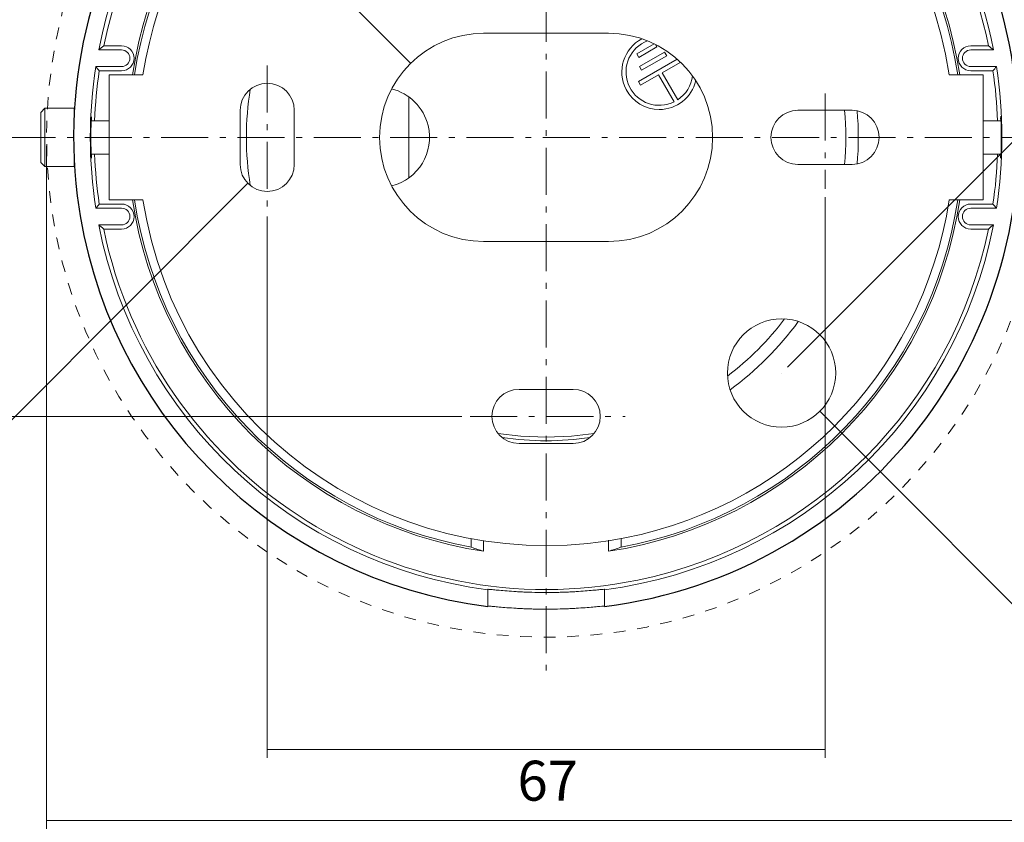
# Model space of a CAD drawing. Units: inches. Extents: x -46 to 344, y -33 to 243.
# Drawn here: x 32 to 91, y 11 to 59 of the extents above; entities that cross this region are included whole.
import ezdxf

# ---------------------------------------------------------------- set-up
doc = ezdxf.new("R2010")
doc.units = ezdxf.units.IN
doc.header["$MEASUREMENT"] = 0
for name, pattern in [('AI-Linetype-3', [4.586111, 2.822222, -0.705556, 0.352778, -0.705556]), ('AI-Linetype-4', [4.586111, 2.822222, -0.705556, 0.352778, -0.705556]), ('AI-Linetype-6', [4.586111, 2.822222, -0.705556, 0.352778, -0.705556]), ('AI-Linetype-7', [4.586111, 2.822222, -0.705556, 0.352778, -0.705556]), ('AI-Linetype-8', [4.586111, 2.822222, -0.705556, 0.352778, -0.705556]), ('AI-Linetype-9', [1.411111, 0.705556, -0.705556])]:
    doc.linetypes.add(name, pattern=pattern)
doc.layers.add('レイヤー 1', color=7, linetype='Continuous')

# ---------------------------------------------------------------- blocks, each defined once
blk = doc.blocks.new('block 288')
at = {"layer": 'レイヤー 1', "color": 7, "lineweight": 18}
blk.add_lwpolyline([(90.777, 52.78), (89.711, 52.78)], dxfattribs=at)
blk = doc.blocks.new('block 289')
at = {"layer": 'レイヤー 1', "color": 7, "lineweight": 18}
blk.add_lwpolyline([(89.711, 50.78), (90.777, 50.78)], dxfattribs=at)
blk = doc.blocks.new('block 290')
at = {"layer": 'レイヤー 1', "color": 7, "lineweight": 18}
blk.add_lwpolyline([(33.361, 53.53), (33.111, 53.28)], dxfattribs=at)
blk = doc.blocks.new('block 291')
at = {"layer": 'レイヤー 1', "color": 7, "lineweight": 18}
blk.add_lwpolyline([(33.111, 50.28), (33.361, 50.03)], dxfattribs=at)
blk = doc.blocks.new('block 292')
at = {"layer": 'レイヤー 1', "color": 7, "lineweight": 18}
blk.add_lwpolyline([(35.111, 53.53), (33.361, 53.53)], dxfattribs=at)
blk = doc.blocks.new('block 293')
at = {"layer": 'レイヤー 1', "color": 7, "lineweight": 18}
blk.add_lwpolyline([(33.361, 50.03), (35.111, 50.03)], dxfattribs=at)
blk = doc.blocks.new('block 294')
at = {"layer": 'レイヤー 1', "color": 7, "lineweight": 18}
blk.add_lwpolyline([(36.145, 50.78), (37.211, 50.78)], dxfattribs=at)
blk = doc.blocks.new('block 295')
at = {"layer": 'レイヤー 1', "color": 7, "lineweight": 18}
blk.add_lwpolyline([(37.211, 52.78), (36.145, 52.78)], dxfattribs=at)
blk = doc.blocks.new('block 298')
at = {"layer": 'レイヤー 1', "color": 7, "lineweight": 18}
blk.add_lwpolyline([(35.111, 50.116), (35.135, 50.108)], dxfattribs=at)
blk = doc.blocks.new('block 299')
at = {"layer": 'レイヤー 1', "color": 7, "lineweight": 18}
blk.add_lwpolyline([(35.135, 53.453), (35.111, 53.445)], dxfattribs=at)
blk = doc.blocks.new('block 304')
at = {"layer": 'レイヤー 1', "color": 7, "lineweight": 18}
blk.add_lwpolyline([(33.111, 50.28), (33.111, 53.28)], dxfattribs=at)
blk = doc.blocks.new('block 305')
at = {"layer": 'レイヤー 1', "color": 7, "lineweight": 18}
blk.add_lwpolyline([(33.361, 53.53), (33.361, 50.03)], dxfattribs=at)
blk = doc.blocks.new('block 306')
at = {"layer": 'レイヤー 1', "color": 7, "lineweight": 18}
blk.add_lwpolyline([(35.111, 50.03), (35.111, 50.59)], dxfattribs=at)
blk = doc.blocks.new('block 307')
at = {"layer": 'レイヤー 1', "color": 7, "lineweight": 18}
blk.add_lwpolyline([(35.111, 52.971), (35.111, 53.53)], dxfattribs=at)
blk = doc.blocks.new('block 308')
at = {"layer": 'レイヤー 1', "color": 7, "lineweight": 18}
blk.add_lwpolyline([(55.211, 49.343), (55.211, 54.217)], dxfattribs=at)
blk = doc.blocks.new('block 309')
at = {"layer": 'レイヤー 1', "color": 7, "lineweight": 18}
blk.add_lwpolyline([(89.711, 48.03), (87.672, 48.03)], dxfattribs=at)
blk = doc.blocks.new('block 310')
at = {"layer": 'レイヤー 1', "color": 7, "lineweight": 18}
blk.add_lwpolyline([(39.25, 48.03), (37.211, 48.03)], dxfattribs=at)
blk = doc.blocks.new('block 311')
at = {"layer": 'レイヤー 1', "color": 7, "lineweight": 18}
blk.add_lwpolyline([(37.211, 48.03), (37.211, 55.53)], dxfattribs=at)
blk = doc.blocks.new('block 312')
at = {"layer": 'レイヤー 1', "color": 7, "lineweight": 18}
blk.add_lwpolyline([(37.211, 55.53), (39.25, 55.53)], dxfattribs=at)
blk = doc.blocks.new('block 313')
at = {"layer": 'レイヤー 1', "color": 7, "lineweight": 18}
blk.add_open_spline([(87.672, 55.53), (85.601, 68.902), (73.083, 78.062), (59.711, 75.992), (49.161, 74.358), (40.884, 66.08), (39.25, 55.53)], degree=3, knots=[0, 0, 0, 0, 1, 1, 1, 2, 2, 2, 2], dxfattribs=at)
blk = doc.blocks.new('block 314')
at = {"layer": 'レイヤー 1', "color": 7, "lineweight": 18}
blk.add_lwpolyline([(87.672, 55.53), (89.711, 55.53)], dxfattribs=at)
blk = doc.blocks.new('block 315')
at = {"layer": 'レイヤー 1', "color": 7, "lineweight": 18}
blk.add_lwpolyline([(89.711, 55.53), (89.711, 48.03)], dxfattribs=at)
blk = doc.blocks.new('block 316')
at = {"layer": 'レイヤー 1', "color": 7, "lineweight": 18}
blk.add_open_spline([(67.211, 45.53), (70.663, 45.53), (73.461, 48.328), (73.461, 51.78), (73.461, 55.232), (70.663, 58.03), (67.211, 58.03)], degree=3, knots=[0, 0, 0, 0, 1, 1, 1, 2, 2, 2, 2], dxfattribs=at)
blk = doc.blocks.new('block 317')
at = {"layer": 'レイヤー 1', "color": 7, "lineweight": 18}
blk.add_lwpolyline([(67.211, 58.03), (59.711, 58.03)], dxfattribs=at)
blk = doc.blocks.new('block 318')
at = {"layer": 'レイヤー 1', "color": 7, "lineweight": 18}
blk.add_open_spline([(59.711, 58.03), (56.259, 58.03), (53.461, 55.232), (53.461, 51.78), (53.461, 48.328), (56.259, 45.53), (59.711, 45.53)], degree=3, knots=[0, 0, 0, 0, 1, 1, 1, 2, 2, 2, 2], dxfattribs=at)
blk = doc.blocks.new('block 319')
at = {"layer": 'レイヤー 1', "color": 7, "lineweight": 18}
blk.add_lwpolyline([(59.711, 45.53), (67.211, 45.53)], dxfattribs=at)
blk = doc.blocks.new('block 324')
at = {"layer": 'レイヤー 1', "color": 7, "lineweight": 18}
blk.add_open_spline([(65.086, 33.405), (65.983, 33.405), (66.711, 34.133), (66.711, 35.03), (66.711, 35.928), (65.983, 36.655), (65.086, 36.655)], degree=3, knots=[0, 0, 0, 0, 1, 1, 1, 2, 2, 2, 2], dxfattribs=at)
blk = doc.blocks.new('block 325')
at = {"layer": 'レイヤー 1', "color": 7, "lineweight": 18}
blk.add_lwpolyline([(65.086, 36.655), (61.836, 36.655)], dxfattribs=at)
blk = doc.blocks.new('block 326')
at = {"layer": 'レイヤー 1', "color": 7, "lineweight": 18}
blk.add_open_spline([(61.836, 36.655), (60.939, 36.655), (60.211, 35.928), (60.211, 35.03), (60.211, 34.133), (60.939, 33.405), (61.836, 33.405)], degree=3, knots=[0, 0, 0, 0, 1, 1, 1, 2, 2, 2, 2], dxfattribs=at)
blk = doc.blocks.new('block 327')
at = {"layer": 'レイヤー 1', "color": 7, "lineweight": 18}
blk.add_lwpolyline([(61.836, 33.405), (65.086, 33.405)], dxfattribs=at)
blk = doc.blocks.new('block 328')
at = {"layer": 'レイヤー 1', "color": 7, "lineweight": 18}
blk.add_open_spline([(81.836, 50.155), (82.733, 50.155), (83.461, 50.883), (83.461, 51.78), (83.461, 52.678), (82.733, 53.405), (81.836, 53.405)], degree=3, knots=[0, 0, 0, 0, 1, 1, 1, 2, 2, 2, 2], dxfattribs=at)
blk = doc.blocks.new('block 329')
at = {"layer": 'レイヤー 1', "color": 7, "lineweight": 18}
blk.add_lwpolyline([(81.836, 53.405), (78.586, 53.405)], dxfattribs=at)
blk = doc.blocks.new('block 330')
at = {"layer": 'レイヤー 1', "color": 7, "lineweight": 18}
blk.add_open_spline([(78.586, 53.405), (77.689, 53.405), (76.961, 52.678), (76.961, 51.78), (76.961, 50.883), (77.689, 50.155), (78.586, 50.155)], degree=3, knots=[0, 0, 0, 0, 1, 1, 1, 2, 2, 2, 2], dxfattribs=at)
blk = doc.blocks.new('block 331')
at = {"layer": 'レイヤー 1', "color": 7, "lineweight": 18}
blk.add_lwpolyline([(78.586, 50.155), (81.836, 50.155)], dxfattribs=at)
blk = doc.blocks.new('block 332')
at = {"layer": 'レイヤー 1', "color": 7, "lineweight": 18}
blk.add_open_spline([(48.336, 53.405), (48.336, 54.303), (47.608, 55.03), (46.711, 55.03), (45.813, 55.03), (45.086, 54.303), (45.086, 53.405)], degree=3, knots=[0, 0, 0, 0, 1, 1, 1, 2, 2, 2, 2], dxfattribs=at)
blk = doc.blocks.new('block 333')
at = {"layer": 'レイヤー 1', "color": 7, "lineweight": 18}
blk.add_lwpolyline([(45.086, 53.405), (45.086, 50.155)], dxfattribs=at)
blk = doc.blocks.new('block 334')
at = {"layer": 'レイヤー 1', "color": 7, "lineweight": 18}
blk.add_open_spline([(45.086, 50.155), (45.086, 49.258), (45.813, 48.53), (46.711, 48.53), (47.608, 48.53), (48.336, 49.258), (48.336, 50.155)], degree=3, knots=[0, 0, 0, 0, 1, 1, 1, 2, 2, 2, 2], dxfattribs=at)
blk = doc.blocks.new('block 335')
at = {"layer": 'レイヤー 1', "color": 7, "lineweight": 18}
blk.add_lwpolyline([(48.336, 50.155), (48.336, 53.405)], dxfattribs=at)
blk = doc.blocks.new('block 336')
at = {"layer": 'レイヤー 1', "color": 7, "lineweight": 18}
blk.add_open_spline([(80.853, 37.638), (80.853, 39.433), (79.398, 40.888), (77.603, 40.888), (75.808, 40.888), (74.353, 39.433), (74.353, 37.638), (74.353, 35.843), (75.808, 34.388), (77.603, 34.388), (79.398, 34.388), (80.853, 35.843), (80.853, 37.638), (80.853, 37.638), (80.853, 37.638), (80.853, 37.638)], degree=3, knots=[0, 0, 0, 0, 1, 1, 1, 2, 2, 2, 3, 3, 3, 4, 4, 4, 5, 5, 5, 5], dxfattribs=at)
blk = doc.blocks.new('block 338')
at = {"layer": 'レイヤー 1', "color": 7, "lineweight": 18}
blk.add_open_spline([(39.25, 48.03), (41.321, 34.659), (53.839, 25.498), (67.211, 27.569), (77.761, 29.203), (86.038, 37.48), (87.672, 48.03)], degree=3, knots=[0, 0, 0, 0, 1, 1, 1, 2, 2, 2, 2], dxfattribs=at)
blk = doc.blocks.new('block 339')
at = {"layer": 'レイヤー 1', "color": 7, "lineweight": 18}
blk.add_open_spline([(66.961, 24.63), (78.653, 26.137), (88.067, 34.96), (90.328, 46.53)], degree=3, dxfattribs=at)
blk = doc.blocks.new('block 340')
at = {"layer": 'レイヤー 1', "color": 7, "lineweight": 18}
blk.add_lwpolyline([(90.328, 46.53), (88.961, 46.53)], dxfattribs=at)
blk = doc.blocks.new('block 341')
at = {"layer": 'レイヤー 1', "color": 7, "lineweight": 18}
blk.add_open_spline([(88.961, 47.53), (88.685, 47.53), (88.461, 47.306), (88.461, 47.03), (88.461, 46.754), (88.685, 46.53), (88.961, 46.53)], degree=3, knots=[0, 0, 0, 0, 1, 1, 1, 2, 2, 2, 2], dxfattribs=at)
blk = doc.blocks.new('block 342')
at = {"layer": 'レイヤー 1', "color": 7, "lineweight": 18}
blk.add_lwpolyline([(88.961, 47.53), (90.504, 47.53)], dxfattribs=at)
blk = doc.blocks.new('block 343')
at = {"layer": 'レイヤー 1', "color": 7, "lineweight": 18}
blk.add_open_spline([(90.504, 47.53), (90.946, 50.346), (90.946, 53.214), (90.504, 56.03)], degree=3, dxfattribs=at)
blk = doc.blocks.new('block 344')
at = {"layer": 'レイヤー 1', "color": 7, "lineweight": 18}
blk.add_lwpolyline([(88.961, 56.03), (90.504, 56.03)], dxfattribs=at)
blk = doc.blocks.new('block 345')
at = {"layer": 'レイヤー 1', "color": 7, "lineweight": 18}
blk.add_open_spline([(88.961, 57.03), (88.685, 57.03), (88.461, 56.806), (88.461, 56.53), (88.461, 56.254), (88.685, 56.03), (88.961, 56.03)], degree=3, knots=[0, 0, 0, 0, 1, 1, 1, 2, 2, 2, 2], dxfattribs=at)
blk = doc.blocks.new('block 346')
at = {"layer": 'レイヤー 1', "color": 7, "lineweight": 18}
blk.add_lwpolyline([(90.328, 57.03), (88.961, 57.03)], dxfattribs=at)
blk = doc.blocks.new('block 347')
at = {"layer": 'レイヤー 1', "color": 7, "lineweight": 18}
blk.add_open_spline([(90.328, 57.03), (87.428, 71.868), (73.049, 81.546), (58.211, 78.647), (47.278, 76.511), (38.73, 67.963), (36.594, 57.03)], degree=3, knots=[0, 0, 0, 0, 1, 1, 1, 2, 2, 2, 2], dxfattribs=at)
blk = doc.blocks.new('block 348')
at = {"layer": 'レイヤー 1', "color": 7, "lineweight": 18}
blk.add_lwpolyline([(36.594, 57.03), (37.961, 57.03)], dxfattribs=at)
blk = doc.blocks.new('block 349')
at = {"layer": 'レイヤー 1', "color": 7, "lineweight": 18}
blk.add_open_spline([(37.961, 56.03), (38.237, 56.03), (38.461, 56.254), (38.461, 56.53), (38.461, 56.806), (38.237, 57.03), (37.961, 57.03)], degree=3, knots=[0, 0, 0, 0, 1, 1, 1, 2, 2, 2, 2], dxfattribs=at)
blk = doc.blocks.new('block 350')
at = {"layer": 'レイヤー 1', "color": 7, "lineweight": 18}
blk.add_lwpolyline([(37.961, 56.03), (36.418, 56.03)], dxfattribs=at)
blk = doc.blocks.new('block 351')
at = {"layer": 'レイヤー 1', "color": 7, "lineweight": 18}
blk.add_open_spline([(36.418, 56.03), (35.975, 53.214), (35.975, 50.346), (36.418, 47.53)], degree=3, dxfattribs=at)
blk = doc.blocks.new('block 352')
at = {"layer": 'レイヤー 1', "color": 7, "lineweight": 18}
blk.add_lwpolyline([(37.961, 47.53), (36.418, 47.53)], dxfattribs=at)
blk = doc.blocks.new('block 353')
at = {"layer": 'レイヤー 1', "color": 7, "lineweight": 18}
blk.add_open_spline([(37.961, 46.53), (38.237, 46.53), (38.461, 46.754), (38.461, 47.03), (38.461, 47.306), (38.237, 47.53), (37.961, 47.53)], degree=3, knots=[0, 0, 0, 0, 1, 1, 1, 2, 2, 2, 2], dxfattribs=at)
blk = doc.blocks.new('block 354')
at = {"layer": 'レイヤー 1', "color": 7, "lineweight": 18}
blk.add_lwpolyline([(36.594, 46.53), (37.961, 46.53)], dxfattribs=at)
blk = doc.blocks.new('block 355')
at = {"layer": 'レイヤー 1', "color": 7, "lineweight": 18}
blk.add_open_spline([(36.594, 46.53), (38.855, 34.96), (48.269, 26.137), (59.961, 24.63)], degree=3, dxfattribs=at)
blk = doc.blocks.new('block 356')
at = {"layer": 'レイヤー 1', "color": 7, "lineweight": 18}
blk.add_lwpolyline([(59.961, 23.622), (59.961, 24.63)], dxfattribs=at)
blk = doc.blocks.new('block 357')
at = {"layer": 'レイヤー 1', "color": 7, "lineweight": 25}
blk.add_open_spline([(66.961, 23.622), (82.512, 25.555), (93.552, 39.729), (91.619, 55.28), (89.686, 70.832), (75.512, 81.872), (59.961, 79.939), (44.409, 78.006), (33.37, 63.832), (35.303, 48.28), (36.906, 35.384), (47.064, 25.225), (59.961, 23.622)], degree=3, knots=[0, 0, 0, 0, 1, 1, 1, 2, 2, 2, 3, 3, 3, 4, 4, 4, 4], dxfattribs=at)
blk = doc.blocks.new('block 358')
at = {"layer": 'レイヤー 1', "color": 7, "lineweight": 18}
blk.add_lwpolyline([(66.961, 23.622), (66.961, 24.63)], dxfattribs=at)
blk = doc.blocks.new('block 359')
at = {"layer": 'レイヤー 1', "color": 7, "lineweight": 18}
blk.add_open_spline([(66.961, 24.654), (66.961, 24.656), (66.938, 24.655), (66.894, 24.652), (66.871, 24.65), (66.843, 24.647), (66.81, 24.644), (66.777, 24.641), (66.738, 24.638), (66.694, 24.633), (66.606, 24.625), (66.499, 24.615), (66.371, 24.602), (66.245, 24.591), (66.097, 24.578), (65.936, 24.565), (65.774, 24.551), (65.598, 24.538), (65.407, 24.526), (65.311, 24.519), (65.212, 24.514), (65.111, 24.508), (65.01, 24.502), (64.907, 24.497), (64.802, 24.492), (64.697, 24.487), (64.589, 24.483), (64.48, 24.479), (64.37, 24.476), (64.258, 24.472), (64.145, 24.47), (63.919, 24.465), (63.692, 24.462), (63.463, 24.462), (63.235, 24.462), (63.003, 24.465), (62.778, 24.47), (62.554, 24.475), (62.336, 24.483), (62.124, 24.492), (62.018, 24.497), (61.913, 24.502), (61.812, 24.508), (61.71, 24.513), (61.612, 24.519), (61.517, 24.526), (61.328, 24.538), (61.151, 24.551), (60.988, 24.564), (60.824, 24.578), (60.68, 24.59), (60.553, 24.602), (60.489, 24.608), (60.43, 24.614), (60.376, 24.619), (60.322, 24.624), (60.272, 24.629), (60.228, 24.633), (60.14, 24.642), (60.074, 24.648), (60.029, 24.651), (59.984, 24.655), (59.961, 24.656), (59.961, 24.654)], degree=3, knots=[0, 0, 0, 0, 1, 1, 1, 2, 2, 2, 3, 3, 3, 4, 4, 4, 5, 5, 5, 6, 6, 6, 7, 7, 7, 8, 8, 8, 9, 9, 9, 10, 10, 10, 11, 11, 11, 12, 12, 12, 13, 13, 13, 14, 14, 14, 15, 15, 15, 16, 16, 16, 17, 17, 17, 18, 18, 18, 19, 19, 19, 20, 20, 20, 21, 21, 21, 21], dxfattribs=at)
blk = doc.blocks.new('block 360')
at = {"layer": 'レイヤー 1', "color": 7, "lineweight": 18}
blk.add_lwpolyline([(59.961, 24.654), (59.961, 24.63)], dxfattribs=at)
blk = doc.blocks.new('block 361')
at = {"layer": 'レイヤー 1', "color": 7, "lineweight": 18}
blk.add_open_spline([(36.594, 46.53), (36.692, 46.446), (36.791, 46.363), (36.89, 46.28)], degree=3, dxfattribs=at)
blk = doc.blocks.new('block 362')
at = {"layer": 'レイヤー 1', "color": 7, "lineweight": 18}
blk.add_open_spline([(36.89, 46.28), (39.927, 31.605), (54.286, 22.172), (68.961, 25.209), (79.558, 27.403), (87.839, 35.683), (90.032, 46.28)], degree=3, knots=[0, 0, 0, 0, 1, 1, 1, 2, 2, 2, 2], dxfattribs=at)
blk = doc.blocks.new('block 363')
at = {"layer": 'レイヤー 1', "color": 7, "lineweight": 18}
blk.add_open_spline([(90.032, 46.28), (90.131, 46.363), (90.229, 46.446), (90.328, 46.53)], degree=3, dxfattribs=at)
blk = doc.blocks.new('block 364')
at = {"layer": 'レイヤー 1', "color": 7, "lineweight": 18}
blk.add_lwpolyline([(66.961, 24.63), (66.961, 24.654)], dxfattribs=at)
blk = doc.blocks.new('block 365')
at = {"layer": 'レイヤー 1', "color": 7, "lineweight": 18}
blk.add_open_spline([(88.961, 47.78), (88.547, 47.78), (88.211, 47.444), (88.211, 47.03), (88.211, 46.616), (88.547, 46.28), (88.961, 46.28)], degree=3, knots=[0, 0, 0, 0, 1, 1, 1, 2, 2, 2, 2], dxfattribs=at)
blk = doc.blocks.new('block 366')
at = {"layer": 'レイヤー 1', "color": 7, "lineweight": 18}
blk.add_lwpolyline([(88.961, 47.78), (90.299, 47.78)], dxfattribs=at)
blk = doc.blocks.new('block 367')
at = {"layer": 'レイヤー 1', "color": 7, "lineweight": 18}
blk.add_open_spline([(90.504, 47.53), (90.437, 47.615), (90.369, 47.698), (90.299, 47.78)], degree=3, dxfattribs=at)
blk = doc.blocks.new('block 368')
at = {"layer": 'レイヤー 1', "color": 7, "lineweight": 18}
blk.add_lwpolyline([(88.961, 46.28), (90.032, 46.28)], dxfattribs=at)
blk = doc.blocks.new('block 369')
at = {"layer": 'レイヤー 1', "color": 7, "lineweight": 18}
blk.add_open_spline([(37.961, 46.28), (38.375, 46.28), (38.711, 46.616), (38.711, 47.03), (38.711, 47.444), (38.375, 47.78), (37.961, 47.78)], degree=3, knots=[0, 0, 0, 0, 1, 1, 1, 2, 2, 2, 2], dxfattribs=at)
blk = doc.blocks.new('block 370')
at = {"layer": 'レイヤー 1', "color": 7, "lineweight": 18}
blk.add_lwpolyline([(36.89, 46.28), (37.961, 46.28)], dxfattribs=at)
blk = doc.blocks.new('block 371')
at = {"layer": 'レイヤー 1', "color": 7, "lineweight": 18}
blk.add_open_spline([(36.623, 47.78), (36.555, 47.697), (36.486, 47.614), (36.418, 47.53)], degree=3, dxfattribs=at)
blk = doc.blocks.new('block 372')
at = {"layer": 'レイヤー 1', "color": 7, "lineweight": 18}
blk.add_lwpolyline([(37.961, 47.78), (36.623, 47.78)], dxfattribs=at)
blk = doc.blocks.new('block 373')
at = {"layer": 'レイヤー 1', "color": 7, "lineweight": 18}
blk.add_open_spline([(36.623, 55.78), (36.475, 54.786), (36.382, 53.784), (36.345, 52.78)], degree=3, dxfattribs=at)
blk = doc.blocks.new('block 374')
at = {"layer": 'レイヤー 1', "color": 7, "lineweight": 18}
blk.add_open_spline([(36.345, 50.78), (36.382, 49.776), (36.475, 48.774), (36.623, 47.78)], degree=3, dxfattribs=at)
blk = doc.blocks.new('block 375')
at = {"layer": 'レイヤー 1', "color": 7, "lineweight": 18}
blk.add_open_spline([(36.418, 56.03), (36.485, 55.946), (36.553, 55.863), (36.623, 55.78)], degree=3, dxfattribs=at)
blk = doc.blocks.new('block 376')
at = {"layer": 'レイヤー 1', "color": 7, "lineweight": 18}
blk.add_open_spline([(36.139, 50.892), (36.143, 50.804), (36.148, 50.717), (36.151, 50.65), (36.155, 50.584), (36.159, 50.538), (36.16, 50.537), (36.161, 50.537), (36.161, 50.541), (36.161, 50.545)], degree=3, knots=[0, 0, 0, 0, 1, 1, 1, 2, 2, 2, 3, 3, 3, 3], dxfattribs=at)
blk = doc.blocks.new('block 377')
at = {"layer": 'レイヤー 1', "color": 7, "lineweight": 18}
blk.add_open_spline([(36.163, 50.564), (36.162, 50.602), (36.162, 50.639), (36.16, 50.727), (36.159, 50.744), (36.159, 50.762), (36.159, 50.78)], degree=3, knots=[0, 0, 0, 0, 1, 1, 1, 2, 2, 2, 2], dxfattribs=at)
blk = doc.blocks.new('block 378')
at = {"layer": 'レイヤー 1', "color": 7, "lineweight": 18}
blk.add_open_spline([(36.159, 52.78), (36.159, 52.803), (36.16, 52.826), (36.16, 52.847), (36.162, 52.931), (36.162, 52.967), (36.163, 53.002)], degree=3, knots=[0, 0, 0, 0, 1, 1, 1, 2, 2, 2, 2], dxfattribs=at)
blk = doc.blocks.new('block 379')
at = {"layer": 'レイヤー 1', "color": 7, "lineweight": 18}
blk.add_open_spline([(36.161, 53.013), (36.161, 53.018), (36.16, 53.022), (36.16, 53.02), (36.158, 53.015), (36.155, 52.965), (36.151, 52.899), (36.147, 52.833), (36.142, 52.751), (36.139, 52.651), (36.134, 52.551), (36.13, 52.433), (36.127, 52.305), (36.124, 52.177), (36.122, 52.04), (36.122, 51.9), (36.121, 51.76), (36.121, 51.619), (36.123, 51.481), (36.125, 51.345), (36.128, 51.212), (36.132, 51.097), (36.134, 51.024), (36.137, 50.958), (36.139, 50.892)], degree=3, knots=[0, 0, 0, 0, 1, 1, 1, 2, 2, 2, 3, 3, 3, 4, 4, 4, 5, 5, 5, 6, 6, 6, 7, 7, 7, 8, 8, 8, 8], dxfattribs=at)
blk = doc.blocks.new('block 380')
at = {"layer": 'レイヤー 1', "color": 7, "lineweight": 18}
blk.add_open_spline([(90.299, 47.78), (90.447, 48.774), (90.54, 49.776), (90.577, 50.78)], degree=3, dxfattribs=at)
blk = doc.blocks.new('block 381')
at = {"layer": 'レイヤー 1', "color": 7, "lineweight": 18}
blk.add_open_spline([(90.577, 52.78), (90.54, 53.784), (90.447, 54.786), (90.299, 55.78)], degree=3, dxfattribs=at)
blk = doc.blocks.new('block 382')
at = {"layer": 'レイヤー 1', "color": 7, "lineweight": 18}
blk.add_open_spline([(90.299, 55.78), (90.367, 55.863), (90.436, 55.947), (90.504, 56.03)], degree=3, dxfattribs=at)
blk = doc.blocks.new('block 383')
at = {"layer": 'レイヤー 1', "color": 7, "lineweight": 18}
blk.add_open_spline([(90.782, 50.892), (90.787, 51), (90.791, 51.109), (90.794, 51.232), (90.797, 51.356), (90.799, 51.495), (90.8, 51.635), (90.801, 51.776), (90.801, 51.917), (90.799, 52.054), (90.797, 52.191), (90.794, 52.322), (90.791, 52.442), (90.787, 52.561), (90.783, 52.669), (90.779, 52.755), (90.774, 52.842), (90.771, 52.906), (90.767, 52.959), (90.763, 53.012), (90.76, 53.053), (90.76, 53.03)], degree=3, knots=[0, 0, 0, 0, 1, 1, 1, 2, 2, 2, 3, 3, 3, 4, 4, 4, 5, 5, 5, 6, 6, 6, 7, 7, 7, 7], dxfattribs=at)
blk = doc.blocks.new('block 384')
at = {"layer": 'レイヤー 1', "color": 7, "lineweight": 18}
blk.add_lwpolyline([(90.759, 52.96), (90.763, 52.78)], dxfattribs=at)
blk = doc.blocks.new('block 385')
at = {"layer": 'レイヤー 1', "color": 7, "lineweight": 18}
blk.add_open_spline([(90.763, 50.78), (90.762, 50.734), (90.761, 50.687), (90.76, 50.652), (90.759, 50.586), (90.759, 50.562), (90.759, 50.537)], degree=3, knots=[0, 0, 0, 0, 1, 1, 1, 2, 2, 2, 2], dxfattribs=at)
blk = doc.blocks.new('block 386')
at = {"layer": 'レイヤー 1', "color": 7, "lineweight": 18}
blk.add_open_spline([(90.761, 50.545), (90.762, 50.546), (90.763, 50.546), (90.764, 50.563), (90.767, 50.587), (90.771, 50.647), (90.774, 50.726), (90.777, 50.776), (90.78, 50.834), (90.782, 50.892)], degree=3, knots=[0, 0, 0, 0, 1, 1, 1, 2, 2, 2, 3, 3, 3, 3], dxfattribs=at)
blk = doc.blocks.new('block 387')
at = {"layer": 'レイヤー 1', "color": 7, "lineweight": 18}
blk.add_open_spline([(37.961, 55.78), (38.375, 55.78), (38.711, 56.116), (38.711, 56.53), (38.711, 56.944), (38.375, 57.28), (37.961, 57.28)], degree=3, knots=[0, 0, 0, 0, 1, 1, 1, 2, 2, 2, 2], dxfattribs=at)
blk = doc.blocks.new('block 388')
at = {"layer": 'レイヤー 1', "color": 7, "lineweight": 18}
blk.add_lwpolyline([(37.961, 55.78), (36.623, 55.78)], dxfattribs=at)
blk = doc.blocks.new('block 389')
at = {"layer": 'レイヤー 1', "color": 7, "lineweight": 18}
blk.add_open_spline([(36.89, 57.28), (36.791, 57.197), (36.692, 57.114), (36.594, 57.03)], degree=3, dxfattribs=at)
blk = doc.blocks.new('block 390')
at = {"layer": 'レイヤー 1', "color": 7, "lineweight": 18}
blk.add_lwpolyline([(37.961, 57.28), (36.89, 57.28)], dxfattribs=at)
blk = doc.blocks.new('block 391')
at = {"layer": 'レイヤー 1', "color": 7, "lineweight": 18}
blk.add_open_spline([(88.961, 57.28), (88.547, 57.28), (88.211, 56.944), (88.211, 56.53), (88.211, 56.116), (88.547, 55.78), (88.961, 55.78)], degree=3, knots=[0, 0, 0, 0, 1, 1, 1, 2, 2, 2, 2], dxfattribs=at)
blk = doc.blocks.new('block 392')
at = {"layer": 'レイヤー 1', "color": 7, "lineweight": 18}
blk.add_lwpolyline([(90.032, 57.28), (88.961, 57.28)], dxfattribs=at)
blk = doc.blocks.new('block 393')
at = {"layer": 'レイヤー 1', "color": 7, "lineweight": 18}
blk.add_open_spline([(90.328, 57.03), (90.229, 57.114), (90.131, 57.197), (90.032, 57.28)], degree=3, dxfattribs=at)
blk = doc.blocks.new('block 394')
at = {"layer": 'レイヤー 1', "color": 7, "lineweight": 18}
blk.add_lwpolyline([(88.961, 55.78), (90.299, 55.78)], dxfattribs=at)
blk = doc.blocks.new('block 395')
at = {"layer": 'レイヤー 1', "color": 7, "lineweight": 18}
blk.add_open_spline([(90.032, 57.28), (86.995, 71.955), (72.636, 81.389), (57.961, 78.351), (47.364, 76.158), (39.083, 67.877), (36.89, 57.28)], degree=3, knots=[0, 0, 0, 0, 1, 1, 1, 2, 2, 2, 2], dxfattribs=at)
blk = doc.blocks.new('block 396')
at = {"layer": 'レイヤー 1', "color": 7, "lineweight": 18}
blk.add_open_spline([(59.961, 23.646), (59.961, 23.648), (59.984, 23.647), (60.028, 23.644), (60.05, 23.642), (60.078, 23.64), (60.111, 23.637), (60.145, 23.634), (60.184, 23.631), (60.228, 23.626), (60.316, 23.619), (60.423, 23.608), (60.55, 23.597), (60.677, 23.586), (60.825, 23.573), (60.986, 23.56), (61.147, 23.548), (61.324, 23.535), (61.515, 23.523), (61.61, 23.517), (61.71, 23.511), (61.811, 23.506), (61.911, 23.501), (62.014, 23.496), (62.12, 23.491), (62.225, 23.487), (62.332, 23.482), (62.442, 23.479), (62.552, 23.475), (62.664, 23.472), (62.777, 23.469), (63.003, 23.465), (63.23, 23.462), (63.458, 23.462), (63.687, 23.462), (63.919, 23.465), (64.143, 23.469), (64.368, 23.475), (64.586, 23.482), (64.798, 23.491), (64.904, 23.496), (65.009, 23.501), (65.11, 23.506), (65.212, 23.511), (65.309, 23.517), (65.404, 23.523), (65.594, 23.535), (65.771, 23.548), (65.934, 23.56), (66.097, 23.573), (66.242, 23.585), (66.369, 23.597), (66.432, 23.602), (66.491, 23.608), (66.545, 23.613), (66.6, 23.618), (66.65, 23.622), (66.694, 23.626), (66.781, 23.634), (66.848, 23.641), (66.893, 23.644), (66.938, 23.647), (66.961, 23.648), (66.961, 23.646)], degree=3, knots=[0, 0, 0, 0, 1, 1, 1, 2, 2, 2, 3, 3, 3, 4, 4, 4, 5, 5, 5, 6, 6, 6, 7, 7, 7, 8, 8, 8, 9, 9, 9, 10, 10, 10, 11, 11, 11, 12, 12, 12, 13, 13, 13, 14, 14, 14, 15, 15, 15, 16, 16, 16, 17, 17, 17, 18, 18, 18, 19, 19, 19, 20, 20, 20, 21, 21, 21, 21], dxfattribs=at)
blk = doc.blocks.new('block 397')
at = {"layer": 'レイヤー 1', "color": 7, "lineweight": 18}
blk.add_lwpolyline([(70.213, 55.535), (71.149, 53.914)], dxfattribs=at)
blk = doc.blocks.new('block 398')
at = {"layer": 'レイヤー 1', "color": 7, "lineweight": 18}
blk.add_lwpolyline([(69.131, 54.909), (70.213, 55.535)], dxfattribs=at)
blk = doc.blocks.new('block 399')
at = {"layer": 'レイヤー 1', "color": 7, "lineweight": 18}
blk.add_lwpolyline([(69.006, 55.126), (69.131, 54.909)], dxfattribs=at)
blk = doc.blocks.new('block 400')
at = {"layer": 'レイヤー 1', "color": 7, "lineweight": 18}
blk.add_lwpolyline([(71.339, 56.473), (69.006, 55.126)], dxfattribs=at)
blk = doc.blocks.new('block 401')
at = {"layer": 'レイヤー 1', "color": 7, "lineweight": 18}
blk.add_lwpolyline([(71.512, 56.285), (71.475, 56.35)], dxfattribs=at)
blk = doc.blocks.new('block 402')
at = {"layer": 'レイヤー 1', "color": 7, "lineweight": 18}
blk.add_lwpolyline([(70.43, 55.659), (71.512, 56.285)], dxfattribs=at)
blk = doc.blocks.new('block 403')
at = {"layer": 'レイヤー 1', "color": 7, "lineweight": 18}
blk.add_open_spline([(71.365, 54.039), (71.858, 54.366), (72.181, 54.894), (72.247, 55.482)], degree=3, dxfattribs=at)
blk = doc.blocks.new('block 404')
at = {"layer": 'レイヤー 1', "color": 7, "lineweight": 18}
blk.add_open_spline([(69.551, 57.575), (68.518, 57.184), (67.998, 56.03), (68.389, 54.997), (68.78, 53.964), (69.934, 53.444), (70.967, 53.835), (71.029, 53.858), (71.09, 53.885), (71.149, 53.914)], degree=3, knots=[0, 0, 0, 0, 1, 1, 1, 2, 2, 2, 3, 3, 3, 3], dxfattribs=at)
blk = doc.blocks.new('block 405')
at = {"layer": 'レイヤー 1', "color": 7, "lineweight": 18}
blk.add_open_spline([(70.259, 53.455), (71.303, 53.455), (72.21, 54.173), (72.449, 55.189)], degree=3, dxfattribs=at)
blk = doc.blocks.new('block 406')
at = {"layer": 'レイヤー 1', "color": 7, "lineweight": 18}
blk.add_open_spline([(69.217, 57.699), (68.116, 57.124), (67.69, 55.765), (68.265, 54.663), (68.653, 53.921), (69.421, 53.455), (70.259, 53.455)], degree=3, knots=[0, 0, 0, 0, 1, 1, 1, 2, 2, 2, 2], dxfattribs=at)
blk = doc.blocks.new('block 407')
at = {"layer": 'レイヤー 1', "color": 7, "lineweight": 18}
blk.add_lwpolyline([(71.365, 54.039), (70.43, 55.659)], dxfattribs=at)
blk = doc.blocks.new('block 408')
at = {"layer": 'レイヤー 1', "color": 7, "lineweight": 18}
blk.add_lwpolyline([(70.704, 56.684), (70.579, 56.901)], dxfattribs=at)
blk = doc.blocks.new('block 409')
at = {"layer": 'レイヤー 1', "color": 7, "lineweight": 18}
blk.add_lwpolyline([(69.064, 56.026), (69.189, 55.809)], dxfattribs=at)
blk = doc.blocks.new('block 410')
at = {"layer": 'レイヤー 1', "color": 7, "lineweight": 18}
blk.add_lwpolyline([(69.189, 55.809), (70.704, 56.684)], dxfattribs=at)
blk = doc.blocks.new('block 411')
at = {"layer": 'レイヤー 1', "color": 7, "lineweight": 18}
blk.add_lwpolyline([(70.579, 56.901), (69.064, 56.026)], dxfattribs=at)
blk = doc.blocks.new('block 412')
at = {"layer": 'レイヤー 1', "color": 7, "lineweight": 18}
blk.add_lwpolyline([(69.945, 57.4), (68.905, 56.8)], dxfattribs=at)
blk = doc.blocks.new('block 413')
at = {"layer": 'レイヤー 1', "color": 7, "lineweight": 18}
blk.add_lwpolyline([(68.905, 56.8), (69.03, 56.584)], dxfattribs=at)
blk = doc.blocks.new('block 414')
at = {"layer": 'レイヤー 1', "color": 7, "lineweight": 18}
blk.add_lwpolyline([(69.03, 56.584), (70.113, 57.209)], dxfattribs=at)
blk = doc.blocks.new('block 415')
at = {"layer": 'レイヤー 1', "color": 7, "lineweight": 18}
blk.add_lwpolyline([(70.113, 57.209), (70.025, 57.361)], dxfattribs=at)
blk = doc.blocks.new('block 416')
at = {"layer": 'レイヤー 1', "color": 7, "lineweight": 18}
blk.add_open_spline([(54.181, 48.868), (55.789, 49.266), (56.771, 50.892), (56.373, 52.5), (56.106, 53.581), (55.262, 54.425), (54.181, 54.693)], degree=3, knots=[0, 0, 0, 0, 1, 1, 1, 2, 2, 2, 2], dxfattribs=at)
blk = doc.blocks.new('block 417')
at = {"layer": 'レイヤー 1', "color": 7, "lineweight": 18}
blk.add_lwpolyline([(63.461, 33.78), (64.987, 33.845), (66.354, 34.014)], dxfattribs=at)
blk = doc.blocks.new('block 418')
at = {"layer": 'レイヤー 1', "color": 7, "lineweight": 18}
blk.add_open_spline([(74.358, 37.454), (75.651, 38.437), (76.804, 39.59), (77.787, 40.883)], degree=3, dxfattribs=at)
blk = doc.blocks.new('block 419')
at = {"layer": 'レイヤー 1', "color": 7, "lineweight": 18}
blk.add_open_spline([(81.387, 50.155), (81.485, 51.236), (81.485, 52.324), (81.387, 53.405)], degree=3, dxfattribs=at)
blk = doc.blocks.new('block 422')
at = {"layer": 'レイヤー 1', "color": 7, "lineweight": 18}
blk.add_open_spline([(45.695, 54.673), (45.383, 52.757), (45.383, 50.803), (45.695, 48.887)], degree=3, dxfattribs=at)
blk = doc.blocks.new('block 423')
at = {"layer": 'レイヤー 1', "color": 7, "lineweight": 18}
blk.add_lwpolyline([(60.568, 34.014), (61.934, 33.845), (63.461, 33.78)], dxfattribs=at)
blk = doc.blocks.new('block 424')
at = {"layer": 'レイヤー 1', "color": 7, "lineweight": 18}
blk.add_open_spline([(60.816, 33.765), (62.57, 33.507), (64.352, 33.507), (66.106, 33.765)], degree=3, dxfattribs=at)
blk = doc.blocks.new('block 427')
at = {"layer": 'レイヤー 1', "color": 7, "lineweight": 18}
blk.add_open_spline([(74.512, 36.633), (76.081, 37.778), (77.463, 39.16), (78.608, 40.729)], degree=3, dxfattribs=at)
blk = doc.blocks.new('block 428')
at = {"layer": 'レイヤー 1', "color": 7, "lineweight": 18}
blk.add_open_spline([(82.143, 50.184), (82.233, 51.246), (82.233, 52.314), (82.143, 53.376)], degree=3, dxfattribs=at)
blk = doc.blocks.new('block 429')
at = {"layer": 'レイヤー 1', "color": 7, "lineweight": 18}
blk.add_lwpolyline([(81.919, 51.78), (81.919, 51.78)], dxfattribs=at)
blk = doc.blocks.new('block 430')
at = {"layer": 'レイヤー 1', "color": 7, "lineweight": 18}
blk.add_open_spline([(81.919, 51.78), (81.919, 51.78), (81.919, 51.781), (81.919, 51.781), (81.919, 51.78), (81.919, 51.78), (81.919, 51.78)], degree=3, knots=[0, 0, 0, 0, 1, 1, 1, 2, 2, 2, 2], dxfattribs=at)
blk = doc.blocks.new('block 433')
at = {"layer": 'レイヤー 1', "color": 7, "lineweight": 18}
blk.add_open_spline([(59.711, 76.624), (48.815, 74.979), (40.262, 66.426), (38.617, 55.53)], degree=3, dxfattribs=at)
blk = doc.blocks.new('block 434')
at = {"layer": 'レイヤー 1', "color": 7, "lineweight": 18}
blk.add_open_spline([(38.617, 48.03), (40.262, 37.134), (48.815, 28.581), (59.711, 26.937)], degree=3, dxfattribs=at)
blk = doc.blocks.new('block 435')
at = {"layer": 'レイヤー 1', "color": 7, "lineweight": 18}
blk.add_lwpolyline([(59.711, 27.584), (59.711, 26.937)], dxfattribs=at)
blk = doc.blocks.new('block 436')
at = {"layer": 'レイヤー 1', "color": 7, "lineweight": 18}
blk.add_lwpolyline([(67.211, 26.937), (67.211, 27.611)], dxfattribs=at)
blk = doc.blocks.new('block 437')
at = {"layer": 'レイヤー 1', "color": 7, "lineweight": 18}
blk.add_open_spline([(67.211, 26.937), (78.107, 28.581), (86.66, 37.134), (88.304, 48.03)], degree=3, dxfattribs=at)
blk = doc.blocks.new('block 438')
at = {"layer": 'レイヤー 1', "color": 7, "lineweight": 18}
blk.add_open_spline([(88.304, 55.53), (86.66, 66.426), (78.107, 74.979), (67.211, 76.624)], degree=3, dxfattribs=at)
blk = doc.blocks.new('block 439')
at = {"layer": 'レイヤー 1', "color": 7, "lineweight": 18}
blk.add_open_spline([(58.99, 27.174), (59.229, 27.091), (59.47, 27.012), (59.711, 26.937)], degree=3, dxfattribs=at)
blk = doc.blocks.new('block 440')
at = {"layer": 'レイヤー 1', "color": 7, "lineweight": 18}
blk.add_lwpolyline([(58.99, 27.174), (58.961, 27.189)], dxfattribs=at)
blk = doc.blocks.new('block 441')
at = {"layer": 'レイヤー 1', "color": 7, "lineweight": 18}
blk.add_lwpolyline([(58.961, 27.697), (58.961, 27.189)], dxfattribs=at)
blk = doc.blocks.new('block 442')
at = {"layer": 'レイヤー 1', "color": 7, "lineweight": 18}
blk.add_open_spline([(67.946, 27.181), (78.452, 29.097), (86.581, 37.472), (88.183, 48.03)], degree=3, dxfattribs=at)
blk = doc.blocks.new('block 443')
at = {"layer": 'レイヤー 1', "color": 7, "lineweight": 18}
blk.add_open_spline([(88.183, 55.53), (86.581, 66.088), (78.452, 74.464), (67.946, 76.379)], degree=3, dxfattribs=at)
blk = doc.blocks.new('block 444')
at = {"layer": 'レイヤー 1', "color": 7, "lineweight": 18}
blk.add_open_spline([(58.976, 76.379), (48.47, 74.464), (40.341, 66.088), (38.739, 55.53)], degree=3, dxfattribs=at)
blk = doc.blocks.new('block 445')
at = {"layer": 'レイヤー 1', "color": 7, "lineweight": 18}
blk.add_open_spline([(38.739, 48.03), (40.341, 37.472), (48.47, 29.097), (58.976, 27.181)], degree=3, dxfattribs=at)
blk = doc.blocks.new('block 448')
at = {"layer": 'レイヤー 1', "color": 7, "lineweight": 18}
blk.add_open_spline([(67.211, 26.937), (67.452, 27.012), (67.692, 27.091), (67.931, 27.174)], degree=3, dxfattribs=at)
blk = doc.blocks.new('block 449')
at = {"layer": 'レイヤー 1', "color": 7, "lineweight": 18}
blk.add_lwpolyline([(67.931, 27.174), (67.961, 27.189)], dxfattribs=at)
blk = doc.blocks.new('block 450')
at = {"layer": 'レイヤー 1', "color": 7, "lineweight": 18}
blk.add_lwpolyline([(67.961, 27.189), (67.961, 27.697)], dxfattribs=at)
blk = doc.blocks.new('block 455')
at = {"layer": 'レイヤー 1', "color": 7, "lineweight": 9}
blk.add_lwpolyline([(77.603, 37.638), (77.603, 37.638)], dxfattribs=at)
blk = doc.blocks.new('block 458')
at = {"layer": 'レイヤー 1', "color": 7, "lineweight": 9}
blk.add_lwpolyline([(49.672, 66.276), (75.542, 92.146)], dxfattribs=at)
blk = doc.blocks.new('block 459')
at = {"layer": 'レイヤー 1', "color": 7, "lineweight": 9}
blk.add_lwpolyline([(77.957, 37.991), (103.826, 63.862)], dxfattribs=at)
blk = doc.blocks.new('block 460')
at = {"layer": 'レイヤー 1', "color": 7, "lineweight": 9}
blk.add_lwpolyline([(75.189, 91.793), (103.473, 63.508)], dxfattribs=at)
blk = doc.blocks.new('block 461')
at = {"layer": 'レイヤー 1', "color": 7, "insert": (86.886, 81.225), "char_height": 2.3989, "attachment_point": 7, "rotation": 314.99999}
blk.add_mtext('\\fMS PGothic|b0|i0|c0|p34;\\W1;80', dxfattribs=at)
blk = doc.blocks.new('block 457')
at = {"layer": 'レイヤー 1'}
for name in ['block 458', 'block 460', 'block 461', 'block 459']:
    blk.add_blockref(name, (0, 0), dxfattribs=at)
blk = doc.blocks.new('block 463')
at = {"layer": 'レイヤー 1', "color": 7, "lineweight": 9}
blk.add_lwpolyline([(46.711, 47.039), (46.711, 14.529)], dxfattribs=at)
blk = doc.blocks.new('block 464')
at = {"layer": 'レイヤー 1', "color": 7, "lineweight": 9}
blk.add_lwpolyline([(80.211, 48.184), (80.211, 14.529)], dxfattribs=at)
blk = doc.blocks.new('block 465')
at = {"layer": 'レイヤー 1', "color": 7, "lineweight": 9}
blk.add_lwpolyline([(46.711, 15.029), (80.211, 15.029)], dxfattribs=at)
blk = doc.blocks.new('block 466')
at = {"layer": 'レイヤー 1', "color": 7, "insert": (61.742, 11.967), "char_height": 2.39889, "attachment_point": 7}
blk.add_mtext('\\fMS PGothic|b0|i0|c0|p34;\\W1;67', dxfattribs=at)
blk = doc.blocks.new('block 462')
at = {"layer": 'レイヤー 1'}
for name in ['block 464', 'block 463', 'block 465', 'block 466']:
    blk.add_blockref(name, (0, 0), dxfattribs=at)
blk = doc.blocks.new('block 468')
at = {"layer": 'レイヤー 1', "color": 7, "lineweight": 9}
blk.add_lwpolyline([(58.392, 35.03), (22.903, 35.03)], dxfattribs=at)
blk = doc.blocks.new('block 469')
at = {"layer": 'レイヤー 1', "color": 7, "lineweight": 9}
blk.add_lwpolyline([(60.454, 68.53), (22.903, 68.53)], dxfattribs=at)
blk = doc.blocks.new('block 470')
at = {"layer": 'レイヤー 1', "color": 7, "lineweight": 9}
blk.add_lwpolyline([(23.403, 35.03), (23.403, 68.53)], dxfattribs=at)
blk = doc.blocks.new('block 471')
at = {"layer": 'レイヤー 1', "color": 7, "insert": (22.916, 50.061), "char_height": 2.39889, "attachment_point": 7, "rotation": 90}
blk.add_mtext('\\fMS PGothic|b0|i0|c0|p34;\\W1;67', dxfattribs=at)
blk = doc.blocks.new('block 467')
at = {"layer": 'レイヤー 1'}
for name in ['block 469', 'block 470', 'block 471', 'block 468']:
    blk.add_blockref(name, (0, 0), dxfattribs=at)
blk = doc.blocks.new('block 473')
at = {"layer": 'レイヤー 1', "color": 7, "lineweight": 9}
blk.add_lwpolyline([(33.461, 51.28), (33.461, 10.28)], dxfattribs=at)
blk = doc.blocks.new('block 475')
at = {"layer": 'レイヤー 1', "color": 7, "lineweight": 9}
blk.add_lwpolyline([(33.461, 10.78), (93.461, 10.78)], dxfattribs=at)
blk = doc.blocks.new('block 472')
at = {"layer": 'レイヤー 1'}
for name in ['block 473', 'block 475']:
    blk.add_blockref(name, (0, 0), dxfattribs=at)

msp = doc.modelspace()

# ---------------------------------------------------------------- linework, layer by layer
at = {"layer": 'レイヤー 1', "color": 7, "linetype": 'AI-Linetype-4', "lineweight": 9}
msp.add_lwpolyline([(63.461, 83.262), (63.461, 19.79)], dxfattribs=at)
at = {"layer": 'レイヤー 1', "color": 7, "lineweight": 9}
for points in [[(55.321, 56.238), (32.777, 78.782), (3.798, 78.782)], [(45.554, 49.027), (24.278, 27.751), (-1.393, 27.751)], [(79.901, 35.34), (95.775, 19.466), (120.597, 19.466)]]:
    msp.add_lwpolyline(points, dxfattribs=at)
at = {"layer": 'レイヤー 1', "color": 7, "linetype": 'AI-Linetype-7', "lineweight": 9}
msp.add_lwpolyline([(46.711, 56.1), (46.711, 47.539)], dxfattribs=at)
at = {"layer": 'レイヤー 1', "color": 7, "linetype": 'AI-Linetype-8', "lineweight": 9}
msp.add_lwpolyline([(80.211, 54.41), (80.211, 48.684)], dxfattribs=at)
at = {"layer": 'レイヤー 1', "color": 7, "linetype": 'AI-Linetype-3', "lineweight": 9}
msp.add_lwpolyline([(26.583, 51.78), (99.891, 51.78)], dxfattribs=at)
at = {"layer": 'レイヤー 1', "color": 7, "linetype": 'AI-Linetype-6', "lineweight": 9}
msp.add_lwpolyline([(58.891, 35.03), (68.216, 35.03)], dxfattribs=at)
at = {"layer": 'レイヤー 1', "color": 7, "linetype": 'AI-Linetype-9', "lineweight": 9}
msp.add_open_spline([(93.461, 51.78), (93.461, 68.349), (80.029, 81.78), (63.461, 81.78), (46.892, 81.78), (33.461, 68.349), (33.461, 51.78), (33.461, 35.212), (46.892, 21.78), (63.461, 21.78), (80.029, 21.78), (93.461, 35.212), (93.461, 51.78), (93.461, 51.78), (93.461, 51.78), (93.461, 51.78)], degree=3, knots=[0, 0, 0, 0, 1, 1, 1, 2, 2, 2, 3, 3, 3, 4, 4, 4, 5, 5, 5, 5], dxfattribs=at)

# ---------------------------------------------------------------- block references
at = {"layer": 'レイヤー 1'}
for name in ['block 457', 'block 357', 'block 347', 'block 395', 'block 313', 'block 433', 'block 444', 'block 438', 'block 443', 'block 467', 'block 318', 'block 317', 'block 316', 'block 406', 'block 404', 'block 412', 'block 415', 'block 389', 'block 348', 'block 390', 'block 387', 'block 349', 'block 413', 'block 414', 'block 411', 'block 408', 'block 391', 'block 345', 'block 392', 'block 346', 'block 393', 'block 400', 'block 410', 'block 402', 'block 401', 'block 351', 'block 373', 'block 350', 'block 375', 'block 388', 'block 409', 'block 407', 'block 344', 'block 394', 'block 382', 'block 381', 'block 343', 'block 311', 'block 312', 'block 332', 'block 399', 'block 398', 'block 397', 'block 405', 'block 403', 'block 314', 'block 315', 'block 422', 'block 416', 'block 308', 'block 290', 'block 304', 'block 292', 'block 305', 'block 307', 'block 299', 'block 333', 'block 335', 'block 330', 'block 329', 'block 419', 'block 328', 'block 428', 'block 379', 'block 295', 'block 378', 'block 288', 'block 384', 'block 383', 'block 430', 'block 429', 'block 472', 'block 376', 'block 386', 'block 291', 'block 306', 'block 294', 'block 377', 'block 374', 'block 289', 'block 380', 'block 385', 'block 293', 'block 298', 'block 334', 'block 331', 'block 310', 'block 434', 'block 445', 'block 338', 'block 462', 'block 437', 'block 442', 'block 309', 'block 371', 'block 352', 'block 372', 'block 369', 'block 353', 'block 365', 'block 341', 'block 366', 'block 342', 'block 367', 'block 354', 'block 355', 'block 361', 'block 362', 'block 370', 'block 339', 'block 340', 'block 368', 'block 363', 'block 319', 'block 336', 'block 418', 'block 427', 'block 455', 'block 326', 'block 325', 'block 324', 'block 423', 'block 424', 'block 417', 'block 327', 'block 441', 'block 435', 'block 436', 'block 450', 'block 440', 'block 439', 'block 448', 'block 449', 'block 359', 'block 360', 'block 356', 'block 364', 'block 358', 'block 396']:
    msp.add_blockref(name, (0, 0), dxfattribs=at)

doc.saveas('drawing.dxf')
